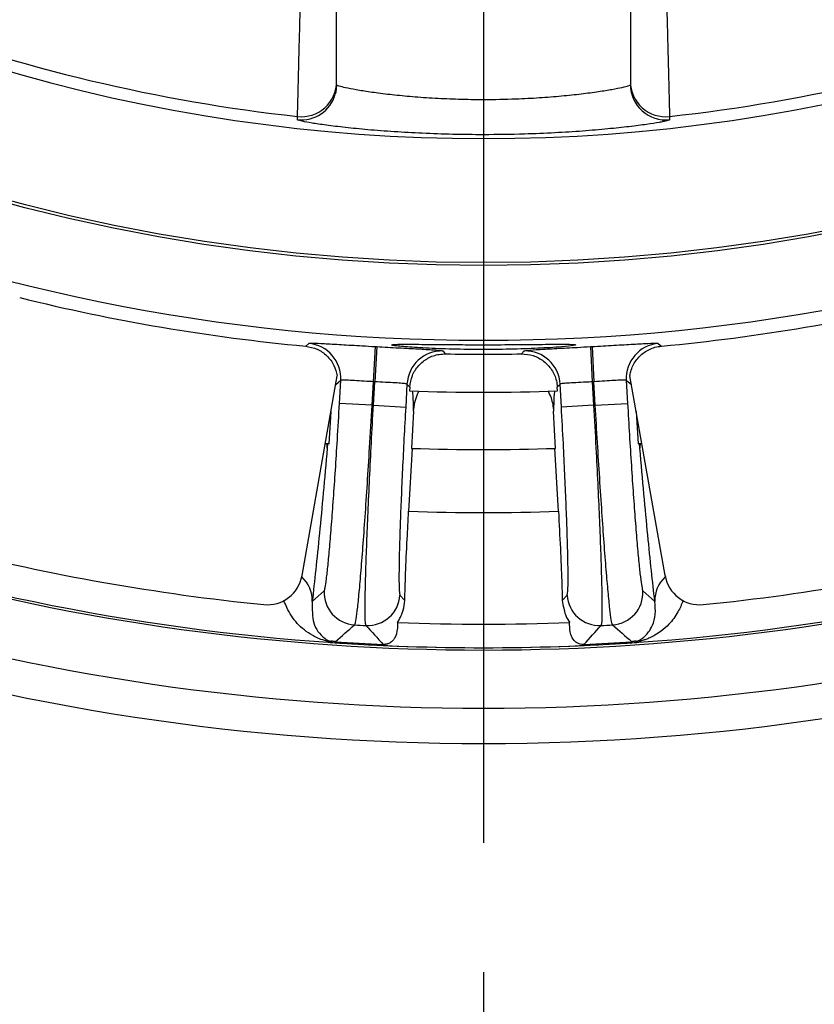
# Model space of a CAD drawing. Units: inches. Extents: x 0 to 16.8, y 0 to 10.8.
# Drawn here: x 13.9 to 14.4, y 4.9 to 5.5 of the extents above; entities that cross this region are included whole.
import ezdxf

# ---------------------------------------------------------------- set-up
doc = ezdxf.new("R2010")
doc.units = ezdxf.units.IN
doc.header["$MEASUREMENT"] = 0
doc.layers.add('DIMENSION', color=5, linetype='Continuous')
doc.styles.add('SLDTEXTSTYLE1', font='TXT', dxfattribs={"width": 0.605})
doc.dimstyles.new('SLDDIMSTYLE0', dxfattribs={"dimtxt": 0.1, "dimasz": 0.1, "dimexe": 0, "dimexo": 0.0625, "dimgap": 0.025, "dimtad": 0, "dimtih": 1, "dimtoh": 1, "dimlfac": 5.5, "dimrnd": 1e-09, "dimzin": 4, "dimdsep": 46, "dimtxsty": 'SLDTEXTSTYLE1', "dimsah": 1, "dimcen": 0.09, "dimadec": 0, "dimazin": 1, "dimtfac": 1, "dimtofl": 0, "dimtmove": 0, "dimatfit": 3, "dimfxl": 1, "dimfrac": 2, "dimtolj": 1, "dimtzin": 12, "dimarcsym": 0})
doc.dimstyles.new('SLDDIMSTYLE1', dxfattribs={"dimtxt": 0.1, "dimasz": 0.1, "dimexe": 0, "dimexo": 0.0625, "dimgap": 0.025, "dimtad": 0, "dimtih": 1, "dimtoh": 1, "dimlfac": 5.5, "dimrnd": 1e-09, "dimzin": 12, "dimdsep": 46, "dimtxsty": 'SLDTEXTSTYLE1', "dimsah": 1, "dimcen": 0.09, "dimadec": 0, "dimazin": 3, "dimtfac": 1, "dimtofl": 0, "dimtmove": 0, "dimatfit": 3, "dimfxl": 1, "dimfrac": 2, "dimtolj": 1, "dimtzin": 12, "dimarcsym": 0})
doc.dimstyles.new('SLDDIMSTYLE9', dxfattribs={"dimtxt": 0.1, "dimasz": 0.1, "dimexe": 0, "dimexo": 0.0625, "dimgap": 0.025, "dimtad": 0, "dimtih": 1, "dimtoh": 1, "dimdec": 4, "dimlfac": 5.5, "dimzin": 12, "dimdsep": 46, "dimtxsty": 'SLDTEXTSTYLE1', "dimsah": 1, "dimcen": 0.09, "dimadec": 0, "dimazin": 3, "dimtfac": 1, "dimtdec": 0, "dimtofl": 0, "dimtmove": 0, "dimatfit": 3, "dimfxl": 1, "dimfrac": 2, "dimtolj": 1, "dimtzin": 12, "dimarcsym": 0})

# ---------------------------------------------------------------- blocks, each defined once
blk = doc.blocks.new('_D_20')
at = {"layer": 'DIMENSION'}
for p, q in [((14.2561, 8.69485), (16.26621, 8.69485)), ((16.16621, 8.69485), (16.16621, 6.96903)), ((16.16621, 5.06681), (16.16621, 6.79264)), ((15.57425, 5.06681), (16.26621, 5.06681))]:
    blk.add_line(p, q, dxfattribs=at)
for centre, start, end in [((16.14781, 6.86937), 153.43495, 206.56505), ((16.18462, 6.86937), 333.43495, 26.56505)]:
    blk.add_arc(centre, 0.17159, start, end, dxfattribs=at)
for points in [[(16.16621, 8.69485), (16.15121, 8.59485), (16.18121, 8.59485)], [(16.16621, 5.06681), (16.18121, 5.16681), (16.15121, 5.16681)]]:
    blk.add_solid(points, dxfattribs=at)
at = {"layer": 'DIMENSION', "insert": (15.99434, 6.92154), "char_height": 0.1, "attachment_point": 1, "style": 'SLDTEXTSTYLE1'}
blk.add_mtext('19.95', dxfattribs=at)
blk = doc.blocks.new('_D_23')
at = {"layer": 'DIMENSION'}
for p, q in [((12.85788, 4.98681), (12.85788, 4.09141)), ((15.49425, 4.98681), (15.49425, 4.09141)), ((12.85788, 4.19141), (13.98608, 4.19141)), ((15.49425, 4.19141), (14.36606, 4.19141))]:
    blk.add_line(p, q, dxfattribs=at)
for centre, start, end in [((14.15766, 4.17995), 153.43495, 206.56505), ((14.19447, 4.17995), 333.43495, 26.56505)]:
    blk.add_arc(centre, 0.17159, start, end, dxfattribs=at)
for points in [[(12.85788, 4.19141), (12.95788, 4.17641), (12.95788, 4.20641)], [(15.49425, 4.19141), (15.39425, 4.20641), (15.39425, 4.17641)]]:
    blk.add_solid(points, dxfattribs=at)
at = {"layer": 'DIMENSION', "insert": (14.00419, 4.23212), "char_height": 0.1, "attachment_point": 1, "style": 'SLDTEXTSTYLE1'}
blk.add_mtext('14.50', dxfattribs=at)
blk = doc.blocks.new('_D_25')
at = {"layer": 'DIMENSION'}
for p, q in [((14.17607, 4.94269), (14.17607, 4.59141)), ((13.0397, 4.73681), (13.0397, 4.59141)), ((13.0397, 4.69141), (13.4742, 4.69141)), ((14.17607, 4.69141), (13.74156, 4.69141))]:
    blk.add_line(p, q, dxfattribs=at)
for points in [[(13.0397, 4.69141), (13.1397, 4.67641), (13.1397, 4.70641)], [(14.17607, 4.69141), (14.07607, 4.70641), (14.07607, 4.67641)]]:
    blk.add_solid(points, dxfattribs=at)
at = {"layer": 'DIMENSION', "insert": (13.4742, 4.74358), "char_height": 0.1, "attachment_point": 1, "style": 'SLDTEXTSTYLE1'}
blk.add_mtext('6.25', dxfattribs=at)
blk = doc.blocks.new('_D_30')
at = {"layer": 'DIMENSION'}
blk.add_line((13.36539, 7.32658), (12.76984, 7.92213), dxfattribs=at)
for start, end in [(90, 109.12791), (115.9565, 135)]:
    blk.add_arc((14.17607, 6.5159), 1.88871, start, end, dxfattribs=at)
for points in [[(14.17607, 8.40461), (14.0757, 8.41696), (14.0765, 8.38697)], [(12.84055, 7.85142), (12.92343, 7.90935), (12.90278, 7.93112)]]:
    blk.add_solid(points, dxfattribs=at)
at = {"layer": 'DIMENSION', "insert": (13.3494, 8.31301), "char_height": 0.1, "attachment_point": 1, "style": 'SLDTEXTSTYLE1'}
blk.add_mtext('45°', dxfattribs=at)
blk = doc.blocks.new('_D_31')
at = {"layer": 'DIMENSION'}
blk.add_line((14.98674, 7.32658), (15.58229, 7.92213), dxfattribs=at)
for start, end in [(70.87209, 90), (45, 64.0435)]:
    blk.add_arc((14.17607, 6.5159), 1.88871, start, end, dxfattribs=at)
for points in [[(14.17607, 8.40461), (14.27563, 8.38697), (14.27643, 8.41696)], [(15.51158, 7.85142), (15.44935, 7.93112), (15.42871, 7.90935)]]:
    blk.add_solid(points, dxfattribs=at)
at = {"layer": 'DIMENSION', "insert": (14.79495, 8.31301), "char_height": 0.1, "attachment_point": 1, "style": 'SLDTEXTSTYLE1'}
blk.add_mtext('45°', dxfattribs=at)
blk = doc.blocks.new('SW_CENTERMARKSYMBOL_1')
at = {"layer": 'DIMENSION', "color": 0}
blk.add_line((0.70711, 0.67074), (0.70711, -0.7861), dxfattribs=at)

msp = doc.modelspace()

# ---------------------------------------------------------------- linework, layer by layer
at = {"color": 7, "linetype": 'Continuous', "lineweight": 25}
for p, q in [((14.085156, 5.491678), (14.085156, 6.014497)), ((14.266974, 6.014497), (14.266974, 5.491678)), ((14.060952, 5.469998), (14.060947, 5.471999)), ((14.291183, 5.471999), (14.291179, 5.469998)), ((14.065998, 5.32994), (14.067935, 5.33164)), ((14.10894, 5.329678), (14.107708, 5.307902)), ((14.109954, 5.329621), (14.10874, 5.307844)), ((14.10894, 5.329678), (14.109954, 5.329621)), ((14.19952, 5.325121), (14.20121, 5.326979)), ((14.242177, 5.329621), (14.24319, 5.329678)), ((14.242177, 5.329621), (14.243391, 5.307844)), ((14.24319, 5.329678), (14.244423, 5.307902)), ((14.063762, 5.187942), (14.085547, 5.311492)), ((14.288369, 5.187942), (14.266583, 5.311492)), ((14.087728, 5.308696), (14.084575, 5.30598)), ((14.086933, 5.294541), (14.087728, 5.308696)), ((14.107708, 5.307902), (14.106895, 5.29342)), ((14.107708, 5.307902), (14.10874, 5.307844)), ((14.107927, 5.293362), (14.10874, 5.307844)), ((14.128684, 5.306396), (14.127889, 5.292241)), ((14.130405, 5.304538), (14.128684, 5.306396)), ((14.223447, 5.306396), (14.221726, 5.304538)), ((14.224242, 5.292241), (14.223447, 5.306396)), ((14.243391, 5.307844), (14.244423, 5.307902)), ((14.243391, 5.307844), (14.244204, 5.293362)), ((14.245236, 5.29342), (14.244423, 5.307902)), ((14.264403, 5.308696), (14.265198, 5.294541)), ((14.267555, 5.30598), (14.264403, 5.308696)), ((14.130405, 5.304538), (14.130275, 5.302216)), ((14.221856, 5.302216), (14.221726, 5.304538)), ((14.106895, 5.29342), (14.086933, 5.294541)), ((14.106895, 5.29342), (14.107927, 5.293362)), ((14.107927, 5.293362), (14.127889, 5.292241)), ((14.244204, 5.293362), (14.224242, 5.292241)), ((14.244204, 5.293362), (14.245236, 5.29342)), ((14.245236, 5.29342), (14.265198, 5.294541)), ((14.080453, 5.26956), (14.081677, 5.289545)), ((14.132704, 5.289664), (14.131531, 5.266691)), ((14.2206, 5.266691), (14.219427, 5.289664)), ((14.270453, 5.289544), (14.271678, 5.26956)), ((14.131903, 5.266678), (14.129717, 5.22775)), ((14.222414, 5.22775), (14.220228, 5.266678)), ((14.070064, 5.172006), (14.077448, 5.178571)), ((14.274682, 5.178571), (14.282067, 5.172006)), ((14.124329, 5.175938), (14.127342, 5.17258)), ((14.224789, 5.17258), (14.227802, 5.175938)), ((14.081159, 5.146655), (14.082123, 5.147505)), ((14.081159, 5.146655), (14.081356, 5.147041)), ((14.081356, 5.147041), (14.081613, 5.147321)), ((14.082123, 5.147505), (14.081613, 5.147321)), ((14.270517, 5.147321), (14.270008, 5.147505)), ((14.270971, 5.146655), (14.270008, 5.147505)), ((14.270517, 5.147321), (14.270775, 5.147041)), ((14.270775, 5.147041), (14.270971, 5.146655))]:
    msp.add_line(p, q, dxfattribs=at)
at = {"color": 8, "linetype": 'Continuous', "lineweight": 25}
for p, q in [((14.063869, 5.469017), (14.060952, 5.469998)), ((14.079602, 5.269626), (14.07934, 5.266786)), ((14.272791, 5.266786), (14.272529, 5.269626))]:
    msp.add_line(p, q, dxfattribs=at)
at = {"color": 7, "linetype": 'Continuous', "lineweight": 25, "flags": 128}
for points in [[(14.085156, 5.491678), (14.084677, 5.48713), (14.08435, 5.485802)], [(14.284196, 5.33164), (14.285378, 5.330601), (14.286132, 5.32994)], [(14.150921, 5.326979), (14.15198, 5.325815), (14.152611, 5.325121)]]:
    msp.add_lwpolyline(points, dxfattribs=at)
at = {"color": 7, "linetype": 'Continuous', "lineweight": 25}
for radius in [1.182532, 1.136136, 1.134318]:
    msp.add_circle((14.176065, 6.515898), radius, dxfattribs=at)
for centre, radius, start, end in [((14.176065, 6.515898), 1.057563, 236.087143, 303.912857), ((14.176065, 6.515898), 1.050227, 249.547766, 263.707023), ((14.176065, 6.515898), 1.050227, 276.292977, 290.452234), ((14.063341, 5.493682), 0.021815, 263.70084, 359.988592), ((14.28879, 5.493682), 0.021815, 180.011408, 276.29916), ((14.28879, 5.491682), 0.021815, 180.011404, 276.286975), ((14.176065, 6.515898), 1.191055, 256.054205, 264.69766), ((14.176065, 6.515898), 1.191055, 275.302344, 283.945794), ((14.065933, 5.309904), 0.021828, 356.829734, 84.738974), ((14.286197, 5.309904), 0.021828, 95.261031, 183.170271), ((14.150476, 5.305156), 0.021828, 88.832461, 176.741701), ((14.176065, 6.515898), 1.191007, 268.871606, 271.128399), ((14.201654, 5.305156), 0.021828, 3.258304, 91.167544), ((14.176065, 6.515898), 1.214545, 267.839325, 272.160679), ((14.176065, 6.515898), 1.25, 265.508879, 265.613169), ((14.176065, 6.515898), 1.25, 274.386835, 274.491121), ((14.176065, 6.515898), 1.25, 267.958265, 272.041739), ((14.176065, 6.515898), 1.288981, 267.939344, 272.06066), ((14.176065, 6.515898), 1.352727, 255.769419, 264.230581), ((14.176065, 6.515898), 1.352727, 275.769419, 284.230581), ((14.176065, 6.515898), 1.373974, 254.330912, 285.669088), ((14.176065, 6.515898), 1.372534, 254.375954, 285.624046), ((14.042275, 5.19173), 0.021818, 264.230581, 350), ((14.050528, 5.172654), 0.019546, 358.098243, 47.977616), ((14.301603, 5.172654), 0.019546, 132.022699, 181.901772), ((14.309855, 5.19173), 0.021818, 190, 275.769419), ((14.097427, 5.177465), 0.020009, 176.831538, 266.591003), ((14.254704, 5.177465), 0.020009, 273.409002, 3.168466), ((14.104352, 5.177076), 0.020009, 266.980432, 356.739896), ((14.247778, 5.177076), 0.020009, 183.260108, 273.019573), ((11.520851, 8.090323), 3.903091, 311.054888, 311.287105), ((14.176065, 6.515898), 1.36075, 266.636824, 266.93461), ((16.996319, 7.788115), 3.910477, 222.284549, 222.516327), ((14.176065, 6.515898), 1.357977, 267.755487, 272.244517), ((11.361267, 7.783134), 3.903091, 317.483458, 317.715675), ((14.176065, 6.515898), 1.36075, 273.065394, 273.36318), ((16.836142, 8.095883), 3.910477, 228.713119, 228.944897), ((14.176065, 6.515898), 1.431818, 252.616308, 287.383692), ((14.176065, 6.515898), 1.371891, 266.165875, 267.405559), ((14.176065, 6.515898), 1.371891, 272.594445, 273.834129), ((14.176065, 6.515898), 1.372528, 266.035009, 273.964991)]:
    msp.add_arc(centre, radius, start, end, dxfattribs=at)
at = {"color": 8, "linetype": 'Continuous', "lineweight": 25}
for centre, radius, start, end in [((14.06334, 5.491685), 0.021818, 263.717494, 344.356381), ((14.066641, 5.267198), 0.012706, 358.141456, 11.191362), ((14.285475, 5.267199), 0.012691, 168.800851, 181.86634), ((14.176065, 6.515898), 1.41, 253.242206, 286.757794)]:
    msp.add_arc(centre, radius, start, end, dxfattribs=at)
at = {"color": 7, "linetype": 'Continuous', "lineweight": 25}
for points, knots in [([(14.060947, 5.471999), (14.060956, 5.472372), (14.060975, 5.473129), (14.061081, 5.477456), (14.061244, 5.484053), (14.061465, 5.492849), (14.06174, 5.503694), (14.062062, 5.516129), (14.062428, 5.530022), (14.062826, 5.544771), (14.063252, 5.560193), (14.063627, 5.57344), (14.063857, 5.581384), (14.063939, 5.584218)], [0, 0, 0, 0, 0.0929385, 0.1885659, 0.2814505, 0.3770071, 0.470072, 0.5658052, 0.6593341, 0.7555531, 0.8495799, 0.9463299, 1, 1, 1, 1]), ([(14.288192, 5.584218), (14.288336, 5.579209), (14.28863, 5.569045), (14.289063, 5.553538), (14.289483, 5.538206), (14.28987, 5.523715), (14.290222, 5.510234), (14.290525, 5.498407), (14.290779, 5.488353), (14.290973, 5.480538), (14.291108, 5.47506), (14.291171, 5.472517), (14.29118, 5.472125), (14.291183, 5.471999)], [0, 0, 0, 0, 0.0943248, 0.1913989, 0.2857621, 0.3828838, 0.4771532, 0.5741903, 0.6680357, 0.7646317, 0.8579614, 0.9540114, 1, 1, 1, 1]), ([(14.085156, 5.491678), (14.085595, 5.491393), (14.08636, 5.490899), (14.091759, 5.489656), (14.098772, 5.488355), (14.10809, 5.486932), (14.119182, 5.485548), (14.131968, 5.484299), (14.145855, 5.483321), (14.160736, 5.482687), (14.177614, 5.482444), (14.194575, 5.482764), (14.210809, 5.483598), (14.224474, 5.484681), (14.23686, 5.486001), (14.247385, 5.487412), (14.255978, 5.488811), (14.262193, 5.490046), (14.266214, 5.49107), (14.266718, 5.491473), (14.266974, 5.491678)], [0, 0, 0, 0, 0.0716502, 0.1247835, 0.1794717, 0.2323579, 0.2867564, 0.3393269, 0.3934035, 0.4459307, 0.4999986, 0.5703435, 0.6234114, 0.6780516, 0.7311203, 0.7857234, 0.8385492, 0.8928878, 0.9456736, 1, 1, 1, 1]), ([(14.287075, 5.468814), (14.28636, 5.468657), (14.284206, 5.468186), (14.277208, 5.467101), (14.266599, 5.465707), (14.25314, 5.464258), (14.237628, 5.462926), (14.220198, 5.461812), (14.199656, 5.460959), (14.17821, 5.460634), (14.156858, 5.460875), (14.138191, 5.461507), (14.120429, 5.462505), (14.104372, 5.463758), (14.090138, 5.465177), (14.07847, 5.466604), (14.069211, 5.467962), (14.065667, 5.468662), (14.063869, 5.469017)], [0, 0, 0, 0, 0.0306963, 0.0925261, 0.1561778, 0.2187274, 0.2830832, 0.3460874, 0.4108935, 0.4946512, 0.5572002, 0.6215004, 0.6837758, 0.7477938, 0.8099798, 0.8739502, 0.9360451, 1, 1, 1, 1]), ([(14.065998, 5.32994), (14.068421, 5.329473), (14.073266, 5.32854), (14.079384, 5.324188), (14.083852, 5.318361), (14.084995, 5.313731), (14.085547, 5.311492)], [0, 0, 0, 0, 0.2540888, 0.5081816, 0.7621847, 1, 1, 1, 1]), ([(14.067935, 5.33164), (14.068512, 5.33171), (14.069665, 5.331849), (14.077031, 5.331525), (14.087661, 5.330918), (14.098994, 5.330245), (14.106268, 5.32983), (14.10894, 5.329678)], [0, 0, 0, 0, 0.2201072, 0.4393494, 0.6572858, 0.8741282, 1, 1, 1, 1]), ([(14.176065, 5.327826), (14.171998, 5.327846), (14.161559, 5.327895), (14.145664, 5.328377), (14.131029, 5.329191), (14.121445, 5.330055), (14.118017, 5.330727), (14.121132, 5.331077), (14.13044, 5.331116), (14.144887, 5.330974), (14.160972, 5.330833), (14.171714, 5.330817), (14.176065, 5.33081)], [0, 0, 0, 0, 0.06834941, 0.17545111, 0.28266271, 0.39003127, 0.49743372, 0.60477651, 0.71211445, 0.81951316, 0.92689281, 1, 1, 1, 1]), ([(14.176065, 5.33081), (14.178112, 5.330812), (14.186523, 5.330818), (14.201045, 5.330911), (14.216952, 5.331076), (14.228285, 5.331123), (14.233733, 5.330894), (14.232688, 5.330331), (14.226141, 5.329613), (14.21569, 5.328863), (14.201846, 5.328195), (14.187098, 5.327857), (14.178394, 5.327833), (14.176065, 5.327826)], [0, 0, 0, 0, 0.03445068, 0.14154147, 0.2486895, 0.35600356, 0.46339841, 0.57074705, 0.67806225, 0.74625072, 0.8535347, 0.96082353, 1, 1, 1, 1]), ([(14.24319, 5.329678), (14.247802, 5.329943), (14.257044, 5.330474), (14.269334, 5.331205), (14.278598, 5.331698), (14.283345, 5.331827), (14.283967, 5.33169), (14.284196, 5.33164)], [0, 0, 0, 0, 0.2164749, 0.4337774, 0.6523657, 0.8720849, 1, 1, 1, 1]), ([(14.266583, 5.311492), (14.266763, 5.312426), (14.267406, 5.31576), (14.270056, 5.321121), (14.275322, 5.32636), (14.281051, 5.329182), (14.284801, 5.329741), (14.286132, 5.32994)], [0, 0, 0, 0, 0.0988574, 0.3527647, 0.6065823, 0.8603666, 1, 1, 1, 1]), ([(14.109954, 5.329621), (14.114567, 5.329368), (14.12381, 5.32886), (14.136104, 5.328211), (14.145365, 5.327664), (14.150096, 5.327261), (14.150699, 5.327055), (14.150921, 5.326979)], [0, 0, 0, 0, 0.2164749, 0.4337774, 0.6523657, 0.8720849, 1, 1, 1, 1]), ([(14.130405, 5.304538), (14.130783, 5.306973), (14.13154, 5.311843), (14.135661, 5.318158), (14.141463, 5.322775), (14.147477, 5.324938), (14.151266, 5.325073), (14.152611, 5.325121)], [0, 0, 0, 0, 0.2198155, 0.4396345, 0.6593759, 0.8790884, 1, 1, 1, 1]), ([(14.19952, 5.325121), (14.201977, 5.324929), (14.20689, 5.324543), (14.213499, 5.320912), (14.218542, 5.315476), (14.221154, 5.309644), (14.221576, 5.305876), (14.221726, 5.304538)], [0, 0, 0, 0, 0.2198155, 0.4396345, 0.6593759, 0.8790884, 1, 1, 1, 1]), ([(14.20121, 5.326979), (14.201775, 5.327113), (14.202905, 5.327381), (14.210261, 5.327884), (14.220893, 5.328471), (14.232229, 5.329071), (14.239505, 5.329473), (14.242177, 5.329621)], [0, 0, 0, 0, 0.2201072, 0.4393494, 0.6572858, 0.8741282, 1, 1, 1, 1]), ([(14.107708, 5.307902), (14.106407, 5.307977), (14.10287, 5.308183), (14.097362, 5.308532), (14.092182, 5.308837), (14.088582, 5.308955), (14.088013, 5.308782), (14.087728, 5.308696)], [0, 0, 0, 0, 0.1269699, 0.3452309, 0.5634279, 0.7816574, 1, 1, 1, 1]), ([(14.128684, 5.306396), (14.128577, 5.306466), (14.128288, 5.306654), (14.125979, 5.306918), (14.121462, 5.307194), (14.115476, 5.307484), (14.110986, 5.307724), (14.10874, 5.307844)], [0, 0, 0, 0, 0.12685905, 0.34514868, 0.56343283, 0.78171665, 1, 1, 1, 1]), ([(14.243391, 5.307844), (14.242089, 5.307773), (14.238551, 5.307581), (14.233039, 5.307312), (14.227858, 5.307035), (14.224267, 5.306749), (14.22372, 5.306514), (14.223447, 5.306396)], [0, 0, 0, 0, 0.1269699, 0.3452309, 0.5634279, 0.7816574, 1, 1, 1, 1]), ([(14.264403, 5.308696), (14.264289, 5.308753), (14.263981, 5.308908), (14.261657, 5.308912), (14.257137, 5.30868), (14.251156, 5.308299), (14.246667, 5.308034), (14.244423, 5.307902)], [0, 0, 0, 0, 0.126859, 0.3451487, 0.5634328, 0.7817167, 1, 1, 1, 1]), ([(14.132704, 5.289664), (14.1327, 5.29035), (14.132679, 5.293861), (14.132555, 5.298985), (14.132293, 5.301086), (14.13216, 5.302146)], [0, 0, 0, 0, 0.1073967, 0.5494636, 1, 1, 1, 1]), ([(14.132704, 5.289664), (14.133217, 5.293315), (14.133822, 5.297622), (14.135833, 5.301429), (14.136139, 5.302009)], [0, 0, 0, 0, 0.84770287, 1, 1, 1, 1]), ([(14.215992, 5.302009), (14.216657, 5.300668), (14.218579, 5.296792), (14.219092, 5.292483), (14.219427, 5.289664)], [0, 0, 0, 0, 0.345736, 1, 1, 1, 1]), ([(14.219971, 5.302146), (14.219846, 5.301177), (14.219596, 5.299222), (14.219458, 5.294317), (14.219433, 5.290643), (14.219427, 5.289664)], [0, 0, 0, 0, 0.4190138, 0.8452148, 1, 1, 1, 1]), ([(14.077448, 5.178571), (14.077647, 5.179057), (14.078044, 5.18003), (14.078853, 5.185581), (14.079794, 5.194055), (14.080853, 5.205393), (14.081999, 5.219303), (14.083198, 5.235314), (14.084415, 5.253044), (14.085687, 5.272906), (14.086498, 5.286991), (14.086933, 5.294541)], [0, 0, 0, 0, 0.1092496, 0.2184992, 0.3277497, 0.4370001, 0.5462328, 0.6554654, 0.7646659, 0.8738663, 1, 1, 1, 1]), ([(14.106895, 5.29342), (14.106386, 5.284573), (14.105438, 5.268066), (14.103972, 5.244789), (14.10258, 5.22401), (14.101222, 5.205245), (14.099935, 5.18894), (14.098759, 5.17565), (14.097727, 5.165716), (14.096856, 5.159206), (14.096443, 5.158063), (14.096237, 5.157491)], [0, 0, 0, 0, 0.12613868, 0.23534233, 0.34454606, 0.45377936, 0.56301277, 0.67226102, 0.78150937, 0.89075465, 1, 1, 1, 1]), ([(14.103298, 5.157095), (14.103138, 5.157834), (14.102842, 5.159204), (14.102738, 5.166757), (14.102857, 5.177179), (14.103215, 5.191081), (14.103789, 5.20772), (14.104575, 5.226952), (14.105537, 5.247879), (14.106658, 5.27029), (14.1075, 5.285598), (14.107927, 5.293362)], [0, 0, 0, 0, 0.1265394, 0.2341888, 0.3449584, 0.4525797, 0.5633201, 0.6709291, 0.7816575, 0.8892685, 1, 1, 1, 1]), ([(14.244204, 5.293362), (14.244689, 5.284514), (14.245588, 5.268116), (14.246741, 5.244806), (14.247679, 5.2241), (14.248437, 5.205175), (14.248981, 5.188912), (14.249306, 5.175456), (14.249392, 5.165525), (14.249258, 5.158867), (14.248975, 5.157691), (14.248832, 5.157095)], [0, 0, 0, 0, 0.1261332, 0.2337761, 0.344542, 0.4522138, 0.5630101, 0.6706969, 0.781508, 0.8891925, 1, 1, 1, 1]), ([(14.255894, 5.157491), (14.255652, 5.158208), (14.255204, 5.159536), (14.254255, 5.16703), (14.253206, 5.177399), (14.252005, 5.191255), (14.250713, 5.207853), (14.24934, 5.227052), (14.247954, 5.247955), (14.246558, 5.270351), (14.245681, 5.285657), (14.245236, 5.29342)], [0, 0, 0, 0, 0.12653938, 0.2341888, 0.34495845, 0.45257974, 0.56332005, 0.67092913, 0.78165754, 0.88926855, 1, 1, 1, 1]), ([(14.265198, 5.294541), (14.265573, 5.288012), (14.266323, 5.274954), (14.267526, 5.255917), (14.268742, 5.238005), (14.269947, 5.221667), (14.271101, 5.207448), (14.272177, 5.195636), (14.273136, 5.186758), (14.274016, 5.180314), (14.27445, 5.17918), (14.274682, 5.178571)], [0, 0, 0, 0, 0.10916642, 0.21833289, 0.3274986, 0.43666445, 0.54584501, 0.65502573, 0.7642377, 0.87344979, 1, 1, 1, 1]), ([(14.127889, 5.292241), (14.12753, 5.285711), (14.126814, 5.272651), (14.125878, 5.253599), (14.125081, 5.235663), (14.124449, 5.219293), (14.124004, 5.205035), (14.123751, 5.193177), (14.123709, 5.184247), (14.123862, 5.177745), (14.124166, 5.176569), (14.124329, 5.175938)], [0, 0, 0, 0, 0.1091664, 0.2183329, 0.3274986, 0.4366644, 0.545845, 0.6550257, 0.7642377, 0.8734498, 1, 1, 1, 1]), ([(14.227802, 5.175938), (14.227944, 5.176444), (14.22823, 5.177455), (14.228412, 5.183062), (14.228399, 5.191587), (14.228182, 5.202973), (14.227763, 5.216924), (14.227162, 5.232968), (14.226386, 5.250723), (14.225426, 5.270602), (14.224655, 5.28469), (14.224242, 5.292241)], [0, 0, 0, 0, 0.10924965, 0.21849921, 0.32774973, 0.4370001, 0.54623282, 0.65546539, 0.7646659, 0.87386631, 1, 1, 1, 1]), ([(14.07934, 5.266786), (14.078517, 5.25742), (14.076868, 5.238637), (14.074499, 5.213676), (14.072206, 5.190944), (14.070779, 5.178331), (14.070064, 5.172006)], [0, 0, 0, 0, 0.2464174, 0.4942235, 0.7463675, 1, 1, 1, 1]), ([(14.282067, 5.172006), (14.281373, 5.178143), (14.279979, 5.190451), (14.277712, 5.21285), (14.275325, 5.237944), (14.273637, 5.257153), (14.272791, 5.266786)], [0, 0, 0, 0, 0.2464175, 0.4942236, 0.7463675, 1, 1, 1, 1]), ([(14.127342, 5.17258), (14.127488, 5.177853), (14.12778, 5.1884), (14.128674, 5.208496), (14.129404, 5.22198), (14.129717, 5.22775)], [0, 0, 0, 0, 0.3639065, 0.7278129, 1, 1, 1, 1]), ([(14.222414, 5.22775), (14.222828, 5.220015), (14.223656, 5.204545), (14.224453, 5.18534), (14.224689, 5.176403), (14.224789, 5.17258)], [0, 0, 0, 0, 0.3639878, 0.7279796, 1, 1, 1, 1]), ([(14.081356, 5.147041), (14.081172, 5.14707), (14.079707, 5.147304), (14.074925, 5.148478), (14.068229, 5.151717), (14.060243, 5.158065), (14.055233, 5.165747), (14.053111, 5.171016), (14.052526, 5.17247)], [0, 0, 0, 0, 0.0061102, 0.0487002, 0.2147712, 0.5443557, 0.8742866, 1, 1, 1, 1]), ([(14.070064, 5.172006), (14.070015, 5.167272), (14.069941, 5.160083), (14.07334, 5.15327), (14.07689, 5.149744), (14.07945, 5.147984), (14.081441, 5.147374), (14.081613, 5.147321)], [0, 0, 0, 0, 0.43237447, 0.65673522, 0.8810329, 0.9897047, 1, 1, 1, 1]), ([(14.122881, 5.158963), (14.12333, 5.15976), (14.124044, 5.161029), (14.126644, 5.166289), (14.127107, 5.170463), (14.127342, 5.17258)], [0, 0, 0, 0, 0.4546498, 0.7233349, 1, 1, 1, 1]), ([(14.224789, 5.17258), (14.225344, 5.16937), (14.226509, 5.162624), (14.22915, 5.159559), (14.229237, 5.159037), (14.229249, 5.158963)], [0, 0, 0, 0, 0.4377155, 0.9199232, 1, 1, 1, 1]), ([(14.270517, 5.147321), (14.270698, 5.147376), (14.271286, 5.147555), (14.272171, 5.147916), (14.273344, 5.148512), (14.274755, 5.149449), (14.276499, 5.150962), (14.278619, 5.153473), (14.280896, 5.157653), (14.282781, 5.163721), (14.282305, 5.169245), (14.282067, 5.172006)], [0, 0, 0, 0, 0.0106938, 0.0348287, 0.0712261, 0.1259961, 0.2081262, 0.3304385, 0.5103215, 0.7551981, 1, 1, 1, 1]), ([(14.299605, 5.17247), (14.298595, 5.170077), (14.296315, 5.164675), (14.291616, 5.158506), (14.286644, 5.153955), (14.282628, 5.151262), (14.279426, 5.14961), (14.276844, 5.148562), (14.274456, 5.147805), (14.272516, 5.147324), (14.271046, 5.147085), (14.270775, 5.147041)], [0, 0, 0, 0, 0.2095799, 0.4732113, 0.6529844, 0.7745514, 0.8566451, 0.9123618, 0.9506321, 0.990891, 1, 1, 1, 1]), ([(14.122881, 5.158963), (14.122829, 5.156617), (14.12276, 5.153513), (14.121433, 5.14995), (14.120484, 5.148378), (14.119559, 5.147339), (14.118707, 5.146653), (14.117948, 5.146202), (14.117285, 5.145907), (14.116713, 5.145714), (14.116224, 5.14559), (14.115807, 5.145511), (14.115451, 5.145461), (14.115146, 5.145431), (14.11485, 5.145412), (14.114576, 5.145402), (14.114294, 5.145403), (14.114112, 5.145407), (14.114003, 5.145411), (14.113965, 5.145413)], [0, 0, 0, 0, 0.5040405, 0.6672603, 0.7765475, 0.8497519, 0.8988137, 0.9317212, 0.9538187, 0.9686822, 0.9787045, 0.9854872, 0.9901028, 0.9932698, 0.9954706, 0.9978259, 0.9987761, 0.9995721, 1, 1, 1, 1]), ([(14.238166, 5.145413), (14.2381, 5.14541), (14.237951, 5.145405), (14.237692, 5.145402), (14.23721, 5.14541), (14.236071, 5.145514), (14.234147, 5.146086), (14.232058, 5.147646), (14.230398, 5.150112), (14.229421, 5.154053), (14.229317, 5.157014), (14.229249, 5.158963)], [0, 0, 0, 0, 0.0007313, 0.0016689, 0.0033635, 0.0091194, 0.036548, 0.1455212, 0.3631803, 0.580875, 1, 1, 1, 1]), ([(14.084329, 5.147077), (14.084264, 5.147082), (14.084116, 5.147093), (14.083858, 5.147119), (14.08338, 5.147182), (14.082706, 5.147319), (14.082362, 5.147428), (14.082123, 5.147505)], [0, 0, 0, 0, 0.032756, 0.07475688, 0.15066103, 0.40848583, 1, 1, 1, 1]), ([(14.270008, 5.147505), (14.26999, 5.147499), (14.269857, 5.147454), (14.269621, 5.147381), (14.269273, 5.147292), (14.268973, 5.147228), (14.268681, 5.147175), (14.268409, 5.147135), (14.268129, 5.147104), (14.267948, 5.147088), (14.267839, 5.14708), (14.267801, 5.147077)], [0, 0, 0, 0, 0.04696493, 0.35051204, 0.55707194, 0.69880371, 0.79729698, 0.90270108, 0.94522774, 0.98084921, 1, 1, 1, 1])]:
    msp.add_open_spline(points, degree=3, knots=knots, dxfattribs=at)
at = {"color": 8, "linetype": 'Continuous', "lineweight": 25}
msp.add_open_spline([(14.291179, 5.469998), (14.290994, 5.469811), (14.290712, 5.469524), (14.288012, 5.468997), (14.287075, 5.468814)], degree=3, knots=[0, 0, 0, 0, 0.6528975, 1, 1, 1, 1], dxfattribs=at)

# ---------------------------------------------------------------- block references
at = {"layer": 'DIMENSION'}
msp.add_blockref('SW_CENTERMARKSYMBOL_1', (13.468959, 5.808791), dxfattribs=at)

# ---------------------------------------------------------------- dimensions: what is measured, and where the dimension line sits
for base, line1, line2, picture, middle in [((13.862259, 8.378354), ((13.421955, 7.270008), (13.515962, 7.176001)), ((14.176065, 8.774013), (14.176065, 5.02269)), '_D_30', (13.453288, 8.260836)), ((15.27226, 8.05394), ((14.176065, 8.774013), (14.176065, 5.02269)), ((14.930175, 7.270008), (14.836169, 7.176001)), '_D_31', (14.898843, 8.260836))]:
    dim = msp.add_angular_dim_2l(base=base, line1=line1, line2=line2, dimstyle='SLDDIMSTYLE9', dxfattribs=at)
    dim.commit()
    dim.dimension.update_dxf_attribs({"geometry": picture, "text_midpoint": middle, "dimtype": 162})
dim = msp.add_linear_dim(base=(16.166213, 5.066807), p1=(14.176097, 8.694855), p2=(15.494247, 5.066807), angle=90, text='(<>)', dimstyle='SLDDIMSTYLE1', dxfattribs=at)
dim.commit()
dim.dimension.update_dxf_attribs({"geometry": '_D_20', "text_midpoint": (16.166213, 6.880831), "dimtype": 160})
dim = msp.add_linear_dim(base=(15.494247, 4.191412), p1=(12.857884, 5.066807), p2=(15.494247, 5.066807), text='(<>)', dimstyle='SLDDIMSTYLE0', dxfattribs=at)
dim.commit()
dim.dimension.update_dxf_attribs({"geometry": '_D_23', "text_midpoint": (14.176065, 4.191412), "dimtype": 160})
dim = msp.add_linear_dim(base=(14.176065, 4.691412), p1=(13.039702, 4.816807), p2=(14.176065, 5.02269), dimstyle='SLDDIMSTYLE1', dxfattribs=at)
dim.commit()
dim.dimension.update_dxf_attribs({"geometry": '_D_25', "text_midpoint": (13.607884, 4.691412), "dimtype": 160})

doc.saveas('drawing.dxf')
